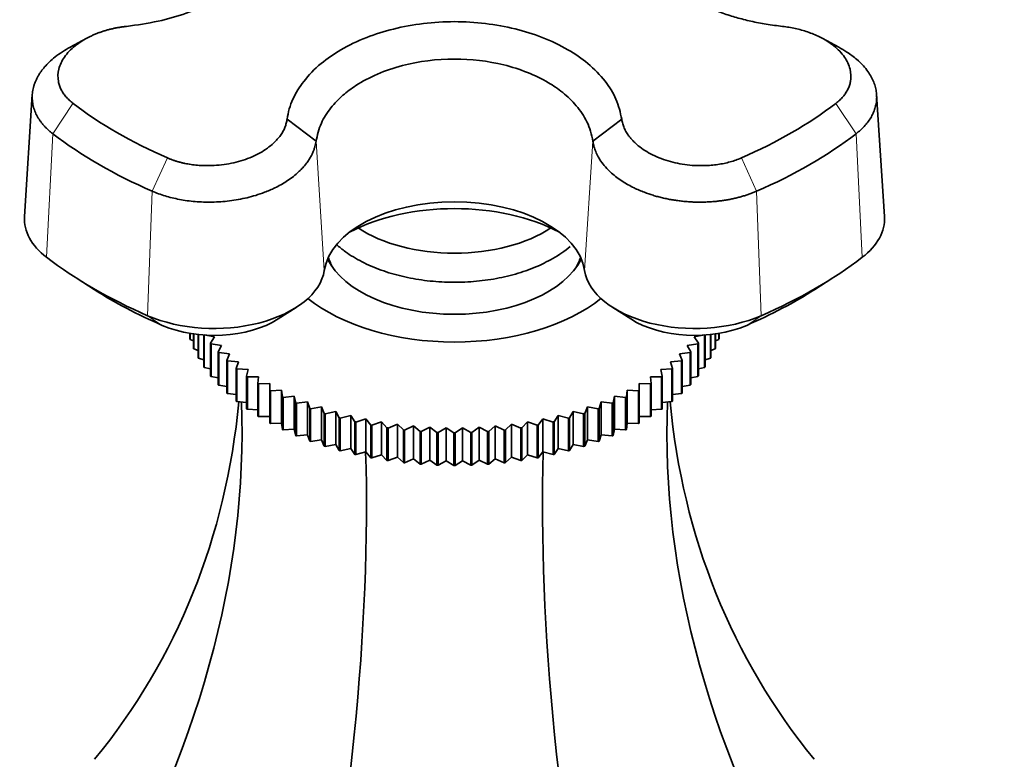
# Model space of a CAD drawing. Units: millimetres. Extents: x 0 to 1478, y 0 to 1758.
# Drawn here: x 955 to 1016, y 650 to 696 of the extents above; entities that cross this region are included whole.
import ezdxf
from ezdxf import colors
from ezdxf.entities.mleader import LeaderData, LeaderLine
from ezdxf.math import Vec2, Vec3

# ---------------------------------------------------------------- set-up
doc = ezdxf.new("R2010")
doc.units = ezdxf.units.MM
doc.layers.add('DV6_Défaut', color=7, linetype='Continuous')
doc.layers.add('Défaut', color=7, linetype='Continuous')

# ---------------------------------------------------------------- blocks, each defined once
blk = doc.blocks.new('_DOT')
at = {"color": 0}
blk.add_line((0, 0), (-1, 0), dxfattribs=at)
at = {"color": 0, "const_width": 0.333}
blk.add_lwpolyline([(-0.1665, 0, 1), (0.1665, 0, 1)], format="xyb", close=True, dxfattribs=at)
blk = doc.blocks.new('SE5')
at = {"layer": 'DV6_Défaut', "color": 7, "linetype": 'Continuous', "lineweight": 35}
for p, q in [((958.705, 694.805), (957.669, 694.24)), ((1005.721, 694.236), (1004.682, 694.802)), ((955.29, 691.273), (954.801, 683.649)), ((1008.581, 683.649), (1008.091, 691.273)), ((971.226, 689.735), (973.035, 688.356)), ((990.346, 688.356), (992.156, 689.735)), ((958.027, 679.813), (959.151, 679.095)), ((1004.23, 679.095), (1005.355, 679.813)), ((970.666, 677.246), (971.79, 677.963)), ((991.591, 677.963), (992.715, 677.246)), ((965.143, 676.008), (965.143, 676.346)), ((965.156, 676.344), (965.156, 675.967)), ((965.371, 675.411), (965.371, 676.311)), ((965.389, 676.308), (965.389, 675.371)), ((965.664, 674.824), (965.664, 676.274)), ((965.687, 676.272), (965.687, 674.785)), ((966.02, 674.249), (966.02, 676.243)), ((966.695, 676.127), (966.047, 676.252)), ((966.047, 676.241), (966.047, 674.21)), ((966.438, 675.729), (966.695, 676.127)), ((997.334, 676.252), (996.686, 676.127)), ((996.686, 676.127), (996.943, 675.729)), ((997.334, 674.21), (997.334, 676.241)), ((997.361, 676.243), (997.361, 674.249)), ((997.695, 674.785), (997.695, 676.272)), ((997.717, 676.274), (997.717, 674.824)), ((997.992, 675.371), (997.992, 676.308)), ((998.01, 676.311), (998.01, 675.411)), ((998.225, 675.967), (998.225, 676.344)), ((998.238, 676.346), (998.238, 676.008)), ((965.156, 675.967), (965.371, 675.888)), ((966.438, 673.688), (966.438, 675.729)), ((967.132, 675.591), (966.469, 675.692)), ((966.469, 675.692), (966.469, 673.65)), ((966.917, 675.185), (967.132, 675.591)), ((996.912, 675.692), (996.249, 675.591)), ((996.249, 675.591), (996.464, 675.185)), ((996.912, 673.65), (996.912, 675.692)), ((996.943, 675.729), (996.943, 673.688)), ((998.01, 675.888), (998.225, 675.967)), ((965.389, 675.371), (965.664, 675.284)), ((966.917, 673.143), (966.917, 675.185)), ((967.627, 675.072), (966.952, 675.148)), ((966.952, 675.148), (966.952, 673.107)), ((967.453, 674.658), (967.627, 675.072)), ((996.43, 675.148), (995.755, 675.072)), ((995.755, 675.072), (995.928, 674.658)), ((996.43, 673.107), (996.43, 675.148)), ((996.464, 675.185), (996.464, 673.143)), ((997.717, 675.284), (997.992, 675.371)), ((965.687, 674.785), (966.02, 674.694)), ((967.453, 672.617), (967.453, 674.658)), ((968.177, 674.571), (967.492, 674.623)), ((967.492, 674.623), (967.492, 672.582)), ((968.046, 674.152), (968.177, 674.571)), ((995.889, 674.623), (995.205, 674.571)), ((995.205, 674.571), (995.335, 674.152)), ((995.889, 672.582), (995.889, 674.623)), ((995.928, 674.658), (995.928, 672.617)), ((997.361, 674.694), (997.695, 674.785)), ((966.047, 674.21), (966.438, 674.121)), ((966.469, 673.65), (966.917, 673.567)), ((968.046, 672.111), (968.046, 674.152)), ((968.78, 674.092), (968.088, 674.119)), ((968.088, 674.119), (968.088, 672.077)), ((968.693, 673.669), (968.78, 674.092)), ((968.693, 671.628), (968.693, 673.669)), ((969.434, 673.635), (968.739, 673.637)), ((968.739, 673.637), (968.739, 671.596)), ((969.39, 673.21), (969.434, 673.635)), ((994.642, 673.637), (993.947, 673.635)), ((993.947, 673.635), (993.991, 673.21)), ((995.293, 674.119), (994.601, 674.092)), ((994.601, 674.092), (994.689, 673.669)), ((994.642, 671.596), (994.642, 673.637)), ((994.689, 673.669), (994.689, 671.628)), ((995.293, 672.077), (995.293, 674.119)), ((995.335, 674.152), (995.335, 672.111)), ((996.464, 673.567), (996.912, 673.65)), ((996.943, 674.121), (997.334, 674.21)), ((966.952, 673.107), (967.453, 673.032)), ((969.39, 671.169), (969.39, 673.21)), ((970.137, 673.203), (969.44, 673.18)), ((969.44, 673.18), (969.44, 671.138)), ((970.137, 672.777), (970.137, 673.203)), ((993.941, 673.18), (993.244, 673.203)), ((993.244, 673.203), (993.244, 672.777)), ((993.941, 671.138), (993.941, 673.18)), ((993.991, 673.21), (993.991, 671.169)), ((995.928, 673.032), (996.43, 673.107)), ((967.492, 672.582), (968.046, 672.521)), ((970.137, 670.736), (970.137, 672.777)), ((970.885, 672.798), (970.19, 672.749)), ((970.19, 672.749), (970.19, 670.707)), ((970.929, 672.372), (970.885, 672.798)), ((970.885, 672.798), (970.885, 670.733)), ((971.676, 672.42), (970.985, 672.346)), ((971.763, 671.997), (971.676, 672.42)), ((971.676, 672.42), (971.676, 670.355)), ((991.705, 672.42), (991.618, 671.997)), ((992.397, 672.346), (991.705, 672.42)), ((991.705, 672.42), (991.705, 670.355)), ((992.496, 672.798), (992.452, 672.372)), ((993.192, 672.749), (992.496, 672.798)), ((992.496, 672.798), (992.496, 670.733)), ((993.192, 670.707), (993.192, 672.749)), ((993.244, 672.777), (993.244, 670.736)), ((995.335, 672.521), (995.889, 672.582)), ((968.088, 672.077), (968.693, 672.033)), ((970.929, 670.331), (970.929, 672.372)), ((970.985, 672.346), (970.985, 670.304)), ((971.763, 669.956), (971.763, 671.997)), ((972.506, 672.072), (971.822, 671.972)), ((971.822, 671.972), (971.822, 669.931)), ((972.637, 671.653), (972.506, 672.072)), ((972.506, 672.072), (972.506, 670.007)), ((990.875, 672.072), (990.744, 671.653)), ((991.559, 671.972), (990.875, 672.072)), ((990.875, 672.072), (990.875, 670.007)), ((991.559, 669.931), (991.559, 671.972)), ((991.618, 671.997), (991.618, 669.956)), ((992.397, 670.304), (992.397, 672.346)), ((992.452, 672.372), (992.452, 670.331)), ((994.689, 672.033), (995.293, 672.077)), ((968.739, 671.596), (969.39, 671.572)), ((972.637, 669.611), (972.637, 671.653)), ((973.373, 671.754), (972.698, 671.63)), ((972.698, 671.63), (972.698, 669.589)), ((973.546, 671.341), (973.373, 671.754)), ((973.373, 671.754), (973.373, 669.689)), ((973.546, 669.299), (973.546, 671.341)), ((974.273, 671.468), (973.61, 671.32)), ((973.61, 671.32), (973.61, 669.279)), ((974.488, 671.062), (974.273, 671.468)), ((974.273, 671.468), (974.273, 669.403)), ((975.201, 671.216), (974.553, 671.044)), ((975.458, 670.818), (975.201, 671.216)), ((975.201, 671.216), (975.201, 669.151)), ((988.18, 671.216), (987.923, 670.818)), ((988.828, 671.044), (988.18, 671.216)), ((988.18, 671.216), (988.18, 669.151)), ((989.109, 671.468), (988.893, 671.062)), ((989.771, 671.32), (989.109, 671.468)), ((989.109, 671.468), (989.109, 669.403)), ((989.771, 669.279), (989.771, 671.32)), ((990.008, 671.754), (989.835, 671.341)), ((989.835, 671.341), (989.835, 669.299)), ((990.683, 671.63), (990.008, 671.754)), ((990.008, 671.754), (990.008, 669.689)), ((990.683, 669.589), (990.683, 671.63)), ((990.744, 671.653), (990.744, 669.611)), ((993.991, 671.572), (994.642, 671.596)), ((969.44, 671.138), (970.137, 671.138)), ((970.19, 670.707), (970.885, 670.733)), ((970.885, 670.733), (970.929, 670.331)), ((974.488, 669.021), (974.488, 671.062)), ((974.553, 671.044), (974.553, 669.003)), ((975.458, 668.777), (975.458, 670.818)), ((976.156, 670.998), (975.525, 670.803)), ((975.525, 670.803), (975.525, 668.762)), ((976.453, 670.61), (976.156, 670.998)), ((976.156, 670.998), (976.156, 668.933)), ((976.453, 668.569), (976.453, 670.61)), ((977.132, 670.815), (976.521, 670.597)), ((976.521, 670.597), (976.521, 668.556)), ((977.468, 670.439), (977.132, 670.815)), ((977.132, 670.815), (977.132, 668.75)), ((978.126, 670.667), (977.538, 670.428)), ((978.5, 670.304), (978.126, 670.667)), ((978.126, 670.667), (978.126, 668.602)), ((979.135, 670.556), (978.571, 670.296)), ((979.544, 670.207), (979.135, 670.556)), ((979.135, 670.556), (979.135, 668.491)), ((984.247, 670.556), (983.837, 670.207)), ((984.81, 670.296), (984.247, 670.556)), ((984.247, 670.556), (984.247, 668.491)), ((985.255, 670.667), (984.881, 670.304)), ((985.843, 670.428), (985.255, 670.667)), ((985.255, 670.667), (985.255, 668.602)), ((986.249, 670.815), (985.913, 670.439)), ((986.86, 670.597), (986.249, 670.815)), ((986.249, 670.815), (986.249, 668.75)), ((986.86, 668.556), (986.86, 670.597)), ((987.225, 670.998), (986.929, 670.61)), ((986.929, 670.61), (986.929, 668.569)), ((987.856, 670.803), (987.225, 670.998)), ((987.225, 670.998), (987.225, 668.933)), ((987.856, 668.762), (987.856, 670.803)), ((987.923, 670.818), (987.923, 668.777)), ((988.828, 669.003), (988.828, 671.044)), ((988.893, 671.062), (988.893, 669.021)), ((992.452, 670.331), (992.496, 670.733)), ((992.496, 670.733), (993.192, 670.707)), ((993.244, 671.138), (993.941, 671.138)), ((970.985, 670.304), (971.676, 670.355)), ((971.676, 670.355), (971.763, 669.956)), ((971.822, 669.931), (972.506, 670.007)), ((972.506, 670.007), (972.637, 669.611)), ((977.468, 668.397), (977.468, 670.439)), ((977.538, 670.428), (977.538, 668.387)), ((978.5, 668.263), (978.5, 670.304)), ((978.571, 670.296), (978.571, 668.255)), ((979.544, 668.166), (979.544, 670.207)), ((980.153, 670.482), (979.616, 670.202)), ((979.616, 670.202), (979.616, 668.161)), ((980.597, 670.148), (980.153, 670.482)), ((980.153, 670.482), (980.153, 668.417)), ((980.597, 668.107), (980.597, 670.148)), ((981.177, 670.445), (980.669, 670.146)), ((980.669, 670.146), (980.669, 668.105)), ((981.654, 670.128), (981.177, 670.445)), ((981.177, 670.445), (981.177, 668.38)), ((981.654, 668.087), (981.654, 670.128)), ((982.204, 670.445), (981.727, 670.128)), ((981.727, 670.128), (981.727, 668.087)), ((982.712, 670.146), (982.204, 670.445)), ((982.204, 670.445), (982.204, 668.38)), ((982.712, 668.105), (982.712, 670.146)), ((983.228, 670.482), (982.784, 670.148)), ((982.784, 670.148), (982.784, 668.107)), ((983.765, 670.202), (983.228, 670.482)), ((983.228, 670.482), (983.228, 668.417)), ((983.765, 668.161), (983.765, 670.202)), ((983.837, 670.207), (983.837, 668.166)), ((984.81, 668.255), (984.81, 670.296)), ((984.881, 670.304), (984.881, 668.263)), ((985.843, 668.387), (985.843, 670.428)), ((985.913, 670.439), (985.913, 668.397)), ((990.744, 669.611), (990.875, 670.007)), ((990.875, 670.007), (991.559, 669.931)), ((991.618, 669.956), (991.705, 670.355)), ((991.705, 670.355), (992.397, 670.304)), ((972.698, 669.589), (973.373, 669.689)), ((973.373, 669.689), (973.546, 669.299)), ((973.61, 669.279), (974.273, 669.403)), ((974.273, 669.403), (974.488, 669.021)), ((988.893, 669.021), (989.109, 669.403)), ((989.109, 669.403), (989.771, 669.279)), ((989.835, 669.299), (990.008, 669.689)), ((990.008, 669.689), (990.683, 669.589)), ((974.553, 669.003), (975.201, 669.151)), ((975.201, 669.151), (975.458, 668.777)), ((975.525, 668.762), (976.156, 668.933)), ((976.156, 668.933), (976.453, 668.569)), ((976.521, 668.556), (977.132, 668.75)), ((977.132, 668.75), (977.468, 668.397)), ((985.913, 668.397), (986.249, 668.75)), ((986.249, 668.75), (986.86, 668.556)), ((986.929, 668.569), (987.225, 668.933)), ((987.225, 668.933), (987.856, 668.762)), ((987.923, 668.777), (988.18, 669.151)), ((988.18, 669.151), (988.828, 669.003)), ((977.538, 668.387), (978.126, 668.602)), ((978.126, 668.602), (978.5, 668.263)), ((978.571, 668.255), (979.135, 668.491)), ((979.135, 668.491), (979.544, 668.166)), ((979.616, 668.161), (980.153, 668.417)), ((980.153, 668.417), (980.597, 668.107)), ((980.669, 668.105), (981.177, 668.38)), ((981.177, 668.38), (981.654, 668.087)), ((981.727, 668.087), (982.204, 668.38)), ((982.204, 668.38), (982.712, 668.105)), ((982.784, 668.107), (983.228, 668.417)), ((983.228, 668.417), (983.765, 668.161)), ((983.837, 668.166), (984.247, 668.491)), ((984.247, 668.491), (984.81, 668.255)), ((984.881, 668.263), (985.255, 668.602)), ((985.255, 668.602), (985.843, 668.387))]:
    blk.add_line(p, q, dxfattribs=at)
at = {"layer": 'DV6_Défaut', "color": 7, "linetype": 'Continuous', "lineweight": 18}
for p, q in [((957.836, 690.728), (956.573, 688.826)), ((1006.808, 688.826), (1005.545, 690.728)), ((956.573, 688.826), (956.185, 681.1)), ((1006.808, 688.826), (1007.196, 681.1)), ((973.036, 688.354), (973.55, 680.282)), ((990.346, 688.357), (989.831, 680.282)), ((963.746, 687.316), (962.796, 685.233)), ((1000.585, 685.233), (999.635, 687.316)), ((962.796, 685.233), (962.504, 677.452)), ((1000.585, 685.233), (1000.877, 677.452)), ((962.504, 677.452), (963.416, 676.847)), ((999.965, 676.847), (1000.877, 677.452))]:
    blk.add_line(p, q, dxfattribs=at)
at = {"layer": 'DV6_Défaut', "color": 7, "linetype": 'Continuous', "lineweight": 35}
for centre, radius, start, end in [((981.688, 699.18), 29.052, 267.84847, 267.99094), ((981.691, 699.295), 29.167, 269.92895, 270.07105), ((981.693, 699.18), 29.052, 272.00906, 272.15153), ((981.688, 697.138), 29.052, 267.84847, 267.99094), ((981.691, 697.253), 29.167, 269.92895, 270.07105), ((981.693, 697.138), 29.052, 272.00906, 272.15153)]:
    blk.add_arc(centre, radius, start, end, dxfattribs=at)
for centre, major_axis, ratio, start_param, end_param in [((981.691, 701.088), (-29.85, 0), 0.57735, 0.644937, 0.92586), ((981.691, 701.088), (29.85, 0), 0.57735, 5.357326, 5.638249), ((981.691, 699.735), (-31.431, 0), 0.57735, 0.644937, 0.92586), ((981.691, 699.735), (31.431, 0), 0.57735, 5.357326, 5.638249), ((981.691, 679.856), (-8.174, 0), 0.57735, 3.232006, 6.192772), ((981.691, 678.552), (9.69, 0), 0.57735, 0.825835, 2.315758), ((961.712, 683.501), (6.916, 0), 0.57735, 3.104526, 3.786529), ((1001.669, 683.501), (-6.916, 0), 0.57735, 2.496656, 3.178659), ((981.691, 685.974), (8, 0), 0.57735, 3.859889, 5.564888), ((981.691, 692.177), (-31.916, 0), 0.57735, 0.644937, 0.92586), ((981.691, 681.891), (8, 0), 0.57735, 3.312819, 3.461927), ((981.691, 681.891), (-8, 0), 0.57735, 0.171226, 0.320334), ((981.691, 681.891), (8, 0), 0.57735, 5.962851, 6.111959), ((981.691, 681.891), (-8, 0), 0.57735, 2.821259, 2.970367), ((981.691, 692.177), (31.916, 0), 0.57735, 5.357326, 5.638249), ((981.691, 682.3), (8.25, 0), 0.57735, 3.419504, 6.005274), ((966.662, 680.643), (-6.916, 0), 0.57735, 0.92586, 3.051179), ((996.719, 680.643), (-6.916, 0), 0.57735, 0.090413, 2.215733), ((981.691, 690.873), (-30.4, 0), 0.57735, 0.735583, 0.92586), ((981.691, 690.873), (30.4, 0), 0.57735, -0.92586, -0.735583), ((981.691, 682.3), (11.25, 0), 0.57735, 3.760898, 5.663879), ((966.662, 679.338), (5.4, 0), 0.57735, 4.067452, 5.547603), ((996.719, 679.338), (5.4, 0), 0.57735, 3.877175, 5.357326), ((895.692, 693.826), (-67.179, 38.786), 0.717439, 3.025371, 3.459841), ((895.692, 652.694), (67.179, 38.786), 0.717439, 5.381566, 5.923913), ((1067.689, 652.694), (-67.179, 38.786), 0.717439, 0.359272, 0.90162), ((1067.689, 693.826), (67.179, 38.786), 0.717439, 2.823345, 3.257814), ((946.069, 623.608), (19.413, 72.451), 0.317837, 4.903907, 5.470257), ((1017.312, 623.608), (-19.413, 72.451), 0.317837, 0.812928, 1.379278)]:
    blk.add_ellipse(centre, major_axis=major_axis, ratio=ratio, start_param=start_param, end_param=end_param, dxfattribs=at)
for points, knots in [([(961.173, 707.623), (961.513, 707.62), (962.181, 707.616), (963.144, 707.537), (964.049, 707.413), (965.249, 707.177), (966.625, 706.768), (968.089, 706.083), (969.244, 705.263), (970.106, 704.301), (970.642, 703.261), (970.83, 702.147), (970.643, 701.011), (970.109, 699.909), (969.248, 698.845), (968.095, 697.892), (966.632, 697.034), (964.986, 696.354), (963.131, 695.813), (961.841, 695.632), (961.173, 695.539)], [0, 0, 0, 0, 0.033074, 0.064771, 0.095376, 0.125143, 0.191254, 0.250141, 0.315158, 0.375083, 0.43751, 0.49995, 0.562392, 0.624822, 0.684723, 0.749723, 0.808612, 0.874701, 0.935109, 1, 1, 1, 1]), ([(1002.209, 695.539), (1001.868, 695.581), (1001.2, 695.664), (1000.237, 695.855), (999.332, 696.085), (998.132, 696.462), (996.756, 697.031), (995.292, 697.887), (994.138, 698.841), (993.275, 699.905), (992.74, 701.007), (992.551, 702.143), (992.738, 703.257), (993.272, 704.297), (994.133, 705.26), (995.286, 706.079), (996.749, 706.766), (998.396, 707.254), (1000.25, 707.577), (1001.54, 707.607), (1002.209, 707.623)], [0, 0, 0, 0, 0.033074, 0.064771, 0.095376, 0.125143, 0.191254, 0.250141, 0.315158, 0.375083, 0.43751, 0.49995, 0.562392, 0.624822, 0.684723, 0.749723, 0.808612, 0.874701, 0.935109, 1, 1, 1, 1]), ([(971.226, 689.735), (971.264, 689.951), (971.34, 690.376), (971.573, 690.988), (971.88, 691.564), (972.411, 692.327), (973.258, 693.202), (974.593, 694.132), (976.129, 694.866), (977.884, 695.415), (979.738, 695.755), (981.687, 695.875), (983.636, 695.756), (985.49, 695.416), (987.246, 694.869), (988.781, 694.136), (990.118, 693.206), (991.13, 692.159), (991.878, 690.98), (992.061, 690.159), (992.156, 689.735)], [0, 0, 0, 0, 0.033074, 0.064771, 0.095376, 0.125143, 0.191254, 0.250141, 0.315158, 0.375083, 0.43751, 0.49995, 0.562392, 0.624822, 0.684723, 0.749723, 0.808612, 0.874701, 0.935109, 1, 1, 1, 1]), ([(961.173, 695.539), (961.1, 695.53), (960.954, 695.514), (960.737, 695.481), (960.522, 695.442), (960.308, 695.397), (960.096, 695.345), (959.885, 695.287), (959.677, 695.221), (959.47, 695.149), (959.265, 695.069), (959.062, 694.982), (958.594, 694.76), (957.915, 694.338), (957.259, 693.641), (956.892, 692.873), (956.875, 692.264), (956.983, 691.845), (957.084, 691.6), (957.22, 691.364), (957.39, 691.14), (957.593, 690.925), (957.755, 690.794), (957.836, 690.728)], [0, 0, 0, 0, 0.02204, 0.044068, 0.066133, 0.088282, 0.110569, 0.133047, 0.15577, 0.178795, 0.202179, 0.225979, 0.250254, 0.372857, 0.499992, 0.624176, 0.74929, 0.791504, 0.833272, 0.874802, 0.916298, 0.957966, 1, 1, 1, 1]), ([(1005.545, 690.728), (1005.587, 690.76), (1005.669, 690.825), (1005.783, 690.927), (1005.889, 691.032), (1005.987, 691.139), (1006.076, 691.25), (1006.157, 691.363), (1006.229, 691.479), (1006.292, 691.597), (1006.347, 691.718), (1006.393, 691.842), (1006.43, 691.968), (1006.504, 692.305), (1006.488, 692.87), (1006.123, 693.639), (1005.469, 694.337), (1004.743, 694.789), (1004.16, 695.054), (1003.782, 695.197), (1003.397, 695.317), (1003.006, 695.413), (1002.61, 695.489), (1002.342, 695.522), (1002.209, 695.539)], [0, 0, 0, 0, 0.021003, 0.041895, 0.0627, 0.083442, 0.104147, 0.12484, 0.145548, 0.166297, 0.187112, 0.208019, 0.229046, 0.250217, 0.375536, 0.499953, 0.626853, 0.749258, 0.793422, 0.836179, 0.877883, 0.918874, 0.959478, 1, 1, 1, 1]), ([(956.573, 688.826), (956.522, 688.866), (956.421, 688.945), (956.279, 689.071), (956.144, 689.201), (956.017, 689.336), (955.898, 689.476), (955.789, 689.62), (955.689, 689.769), (955.599, 689.923), (955.519, 690.08), (955.45, 690.241), (955.392, 690.406), (955.346, 690.574), (955.313, 690.745), (955.291, 690.918), (955.283, 691.095), (955.288, 691.273), (955.307, 691.453), (955.339, 691.634), (955.386, 691.816), (955.447, 691.999), (955.523, 692.182), (955.614, 692.364), (955.719, 692.546), (955.863, 692.761), (956.066, 693.019), (956.355, 693.322), (956.723, 693.641), (957.164, 693.955), (957.499, 694.15), (957.671, 694.241)], [0, 0, 0, 0, 0.025917, 0.05209, 0.078519, 0.105204, 0.132145, 0.159342, 0.186795, 0.214504, 0.24247, 0.270691, 0.299168, 0.327901, 0.35689, 0.386135, 0.415636, 0.445392, 0.475404, 0.505671, 0.536193, 0.566971, 0.598004, 0.629292, 0.660835, 0.692632, 0.743259, 0.800148, 0.863295, 0.932691, 1, 1, 1, 1]), ([(1005.719, 694.237), (1005.9, 694.141), (1006.303, 693.904), (1006.825, 693.513), (1007.247, 693.102), (1007.543, 692.733), (1007.759, 692.391), (1007.919, 692.052), (1008.029, 691.713), (1008.089, 691.377), (1008.102, 691.046), (1008.07, 690.724), (1007.996, 690.411), (1007.881, 690.109), (1007.729, 689.821), (1007.544, 689.548), (1007.327, 689.29), (1007.085, 689.048), (1006.9, 688.9), (1006.808, 688.826)], [0, 0, 0, 0, 0.0709859, 0.1653184, 0.2439259, 0.3067789, 0.3657209, 0.4237292, 0.4808027, 0.5369408, 0.5921426, 0.6464076, 0.6997352, 0.7521251, 0.8035768, 0.8540902, 0.9036652, 0.9523017, 1, 1, 1, 1]), ([(990.346, 688.357), (990.307, 688.566), (990.232, 688.975), (989.994, 689.558), (989.688, 690.092), (989.322, 690.576), (988.915, 691.009), (988.48, 691.392), (988.031, 691.727), (986.941, 692.424), (984.887, 693.244), (981.628, 693.631), (978.295, 693.211), (975.995, 692.221), (974.655, 691.211), (973.904, 690.426), (973.285, 689.462), (973.121, 688.738), (973.036, 688.354)], [0, 0, 0, 0, 0.038107, 0.074302, 0.10858, 0.140939, 0.171376, 0.199888, 0.226475, 0.251133, 0.378692, 0.500366, 0.629078, 0.764729, 0.813, 0.868317, 0.930658, 1, 1, 1, 1]), ([(963.746, 687.316), (963.802, 687.292), (963.915, 687.244), (964.089, 687.179), (964.268, 687.12), (964.45, 687.065), (964.637, 687.017), (964.827, 686.974), (965.021, 686.936), (965.218, 686.904), (965.418, 686.878), (965.622, 686.857), (965.828, 686.843), (966.38, 686.819), (967.293, 686.866), (968.502, 687.147), (969.573, 687.605), (970.238, 688.092), (970.615, 688.476), (970.813, 688.723), (970.972, 688.973), (971.093, 689.225), (971.181, 689.479), (971.211, 689.65), (971.226, 689.735)], [0, 0, 0, 0, 0.021003, 0.041895, 0.0627, 0.083442, 0.104147, 0.12484, 0.145548, 0.166297, 0.187112, 0.208019, 0.229046, 0.250217, 0.375536, 0.499953, 0.626853, 0.749258, 0.793422, 0.836179, 0.877883, 0.918874, 0.959478, 1, 1, 1, 1]), ([(992.156, 689.735), (992.163, 689.688), (992.177, 689.596), (992.211, 689.457), (992.254, 689.319), (992.308, 689.182), (992.373, 689.045), (992.449, 688.909), (992.536, 688.773), (992.635, 688.638), (992.745, 688.504), (992.868, 688.371), (993.185, 688.062), (993.807, 687.607), (994.876, 687.148), (996.085, 686.865), (997.066, 686.815), (997.753, 686.854), (998.159, 686.901), (998.551, 686.971), (998.93, 687.063), (999.294, 687.176), (999.521, 687.269), (999.635, 687.316)], [0, 0, 0, 0, 0.02204, 0.044068, 0.066133, 0.088282, 0.110569, 0.133047, 0.15577, 0.178795, 0.202179, 0.225979, 0.250254, 0.372857, 0.499992, 0.624176, 0.74929, 0.791504, 0.833272, 0.874802, 0.916298, 0.957966, 1, 1, 1, 1]), ([(973.036, 688.354), (973.027, 688.304), (973.01, 688.195), (972.968, 688.026), (972.912, 687.846), (972.837, 687.656), (972.742, 687.457), (972.624, 687.25), (972.479, 687.035), (972.306, 686.814), (972.102, 686.589), (971.748, 686.25), (971.219, 685.85), (970.513, 685.456), (969.864, 685.175), (969.276, 684.974), (968.727, 684.825), (968.179, 684.71), (967.628, 684.626), (967.078, 684.572), (966.534, 684.548), (966.001, 684.552), (965.48, 684.582), (964.977, 684.638), (964.493, 684.717), (964.031, 684.817), (963.593, 684.937), (963.18, 685.074), (962.923, 685.18), (962.796, 685.233)], [0, 0, 0, 0, 0.01873, 0.038865, 0.060405, 0.083351, 0.107704, 0.133465, 0.160633, 0.189211, 0.219198, 0.250595, 0.329948, 0.397986, 0.454681, 0.500014, 0.542526, 0.584364, 0.625529, 0.666018, 0.705833, 0.744971, 0.783434, 0.82122, 0.85833, 0.894763, 0.930518, 0.965598, 1, 1, 1, 1]), ([(1000.585, 685.233), (1000.517, 685.204), (1000.379, 685.146), (1000.163, 685.065), (999.94, 684.988), (999.71, 684.917), (999.472, 684.851), (999.227, 684.791), (998.976, 684.737), (998.718, 684.689), (998.454, 684.648), (998.184, 684.613), (997.909, 684.586), (997.63, 684.566), (997.346, 684.554), (997.059, 684.55), (996.768, 684.553), (996.475, 684.565), (996.179, 684.585), (995.883, 684.614), (995.586, 684.652), (995.289, 684.698), (994.993, 684.754), (994.698, 684.818), (994.406, 684.892), (994.025, 685.002), (993.519, 685.175), (992.87, 685.455), (992.161, 685.851), (991.57, 686.298), (991.133, 686.737), (990.845, 687.105), (990.634, 687.456), (990.489, 687.782), (990.394, 688.079), (990.361, 688.268), (990.346, 688.357)], [0, 0, 0, 0, 0.018716, 0.037617, 0.056703, 0.075974, 0.09543, 0.115071, 0.134897, 0.154908, 0.175103, 0.195484, 0.216049, 0.236799, 0.257734, 0.278853, 0.300158, 0.321647, 0.34332, 0.365178, 0.38722, 0.409447, 0.431858, 0.454453, 0.477232, 0.500195, 0.545164, 0.601815, 0.670126, 0.750071, 0.801783, 0.849469, 0.89313, 0.932771, 0.968393, 1, 1, 1, 1]), ([(974.313, 681.897), (974.488, 681.742), (974.976, 681.353), (975.889, 680.798), (977.086, 680.28), (978.405, 679.89), (979.807, 679.635), (981.255, 679.521), (982.714, 679.55), (984.149, 679.721), (985.515, 680.03), (986.792, 680.471), (987.466, 680.822), (987.847, 681.025)], [0, 0, 0, 0, 0.058068, 0.152244, 0.247337, 0.342368, 0.437138, 0.531704, 0.626207, 0.720807, 0.81564, 0.910894, 1, 1, 1, 1]), ([(987.847, 681.025), (988.055, 681.15), (988.414, 681.371), (988.758, 681.633), (988.926, 681.775)], [0, 0, 0, 0, 0.487419, 1, 1, 1, 1])]:
    blk.add_open_spline(points, degree=3, knots=knots, dxfattribs=at)
for points in [[(965.156, 675.967), (965.149, 675.987), (965.143, 676.008)], [(966.469, 675.692), (966.454, 675.711), (966.438, 675.729)], [(996.943, 675.729), (996.927, 675.711), (996.912, 675.692)], [(998.238, 676.008), (998.232, 675.987), (998.225, 675.967)], [(965.389, 675.371), (965.38, 675.391), (965.371, 675.411)], [(966.952, 675.148), (966.934, 675.166), (966.917, 675.185)], [(996.464, 675.185), (996.447, 675.166), (996.43, 675.148)], [(998.01, 675.411), (998.001, 675.391), (997.992, 675.371)], [(965.687, 674.785), (965.675, 674.805), (965.664, 674.824)], [(966.047, 674.21), (966.034, 674.23), (966.02, 674.249)], [(967.492, 674.623), (967.473, 674.641), (967.453, 674.658)], [(995.928, 674.658), (995.909, 674.641), (995.889, 674.623)], [(997.361, 674.249), (997.347, 674.23), (997.334, 674.21)], [(997.717, 674.824), (997.706, 674.805), (997.695, 674.785)], [(966.469, 673.65), (966.454, 673.669), (966.438, 673.688)], [(968.088, 674.119), (968.067, 674.136), (968.046, 674.152)], [(968.739, 673.637), (968.716, 673.653), (968.693, 673.669)], [(994.689, 673.669), (994.666, 673.653), (994.642, 673.637)], [(995.335, 674.152), (995.314, 674.136), (995.293, 674.119)], [(996.943, 673.688), (996.927, 673.669), (996.912, 673.65)], [(966.952, 673.107), (966.934, 673.125), (966.917, 673.143)], [(969.44, 673.18), (969.415, 673.195), (969.39, 673.21)], [(993.991, 673.21), (993.966, 673.195), (993.941, 673.18)], [(996.464, 673.143), (996.447, 673.125), (996.43, 673.107)], [(967.492, 672.582), (967.473, 672.599), (967.453, 672.617)], [(970.19, 672.749), (970.163, 672.763), (970.137, 672.777)], [(993.244, 672.777), (993.218, 672.763), (993.192, 672.749)], [(995.928, 672.617), (995.909, 672.599), (995.889, 672.582)], [(968.088, 672.077), (968.067, 672.094), (968.046, 672.111)], [(970.985, 672.346), (970.957, 672.359), (970.929, 672.372)], [(971.822, 671.972), (971.793, 671.985), (971.763, 671.997)], [(991.618, 671.997), (991.589, 671.985), (991.559, 671.972)], [(992.452, 672.372), (992.424, 672.359), (992.397, 672.346)], [(995.335, 672.111), (995.314, 672.094), (995.293, 672.077)], [(968.739, 671.596), (968.716, 671.612), (968.693, 671.628)], [(969.44, 671.138), (969.415, 671.154), (969.39, 671.169)], [(972.698, 671.63), (972.668, 671.641), (972.637, 671.653)], [(973.61, 671.32), (973.578, 671.33), (973.546, 671.341)], [(989.835, 671.341), (989.803, 671.33), (989.771, 671.32)], [(990.744, 671.653), (990.714, 671.641), (990.683, 671.63)], [(993.991, 671.169), (993.966, 671.154), (993.941, 671.138)], [(994.689, 671.628), (994.666, 671.612), (994.642, 671.596)], [(970.19, 670.707), (970.163, 670.722), (970.137, 670.736)], [(974.553, 671.044), (974.521, 671.053), (974.488, 671.062)], [(975.525, 670.803), (975.492, 670.811), (975.458, 670.818)], [(976.521, 670.597), (976.487, 670.604), (976.453, 670.61)], [(986.929, 670.61), (986.894, 670.604), (986.86, 670.597)], [(987.923, 670.818), (987.89, 670.811), (987.856, 670.803)], [(988.893, 671.062), (988.86, 671.053), (988.828, 671.044)], [(993.244, 670.736), (993.218, 670.722), (993.192, 670.707)], [(970.985, 670.304), (970.957, 670.318), (970.929, 670.331)], [(971.822, 669.931), (971.793, 669.943), (971.763, 669.956)], [(977.538, 670.428), (977.503, 670.433), (977.468, 670.439)], [(978.571, 670.296), (978.535, 670.3), (978.5, 670.304)], [(979.616, 670.202), (979.58, 670.205), (979.544, 670.207)], [(983.837, 670.207), (983.801, 670.205), (983.765, 670.202)], [(984.881, 670.304), (984.846, 670.3), (984.81, 670.296)], [(985.913, 670.439), (985.878, 670.433), (985.843, 670.428)], [(991.618, 669.956), (991.589, 669.943), (991.559, 669.931)], [(992.452, 670.331), (992.424, 670.318), (992.397, 670.304)], [(972.698, 669.589), (972.668, 669.6), (972.637, 669.611)], [(990.744, 669.611), (990.714, 669.6), (990.683, 669.589)], [(973.61, 669.279), (973.578, 669.289), (973.546, 669.299)], [(974.553, 669.003), (974.521, 669.012), (974.488, 669.021)], [(975.525, 668.762), (975.492, 668.769), (975.458, 668.777)], [(987.923, 668.777), (987.89, 668.769), (987.856, 668.762)], [(988.893, 669.021), (988.86, 669.012), (988.828, 669.003)], [(989.835, 669.299), (989.803, 669.289), (989.771, 669.279)], [(976.521, 668.556), (976.487, 668.562), (976.453, 668.569)], [(977.538, 668.387), (977.503, 668.392), (977.468, 668.397)], [(978.571, 668.255), (978.535, 668.259), (978.5, 668.263)], [(979.616, 668.161), (979.58, 668.163), (979.544, 668.166)], [(983.837, 668.166), (983.801, 668.163), (983.765, 668.161)], [(984.881, 668.263), (984.846, 668.259), (984.81, 668.255)], [(985.913, 668.397), (985.878, 668.392), (985.843, 668.387)], [(986.929, 668.569), (986.894, 668.562), (986.86, 668.556)]]:
    blk.add_open_spline(points, degree=2, dxfattribs=at)

msp = doc.modelspace()

# ---------------------------------------------------------------- block references
at = {"layer": 'Défaut'}
msp.add_blockref('SE5', (0, 0), dxfattribs=at)

# ---------------------------------------------------------------- leaders
at = {"layer": 'Défaut', "color": 7, "linetype": 'Continuous', "lineweight": 18}
ml = msp.add_multileader_mtext('Standard', dxfattribs=at)
ml.set_content('{\\pxsm0.9;\\fSolid Edge ISO|b1||i0||c0|p34;\\W1.;18/10/2022\\P}', color=256)
ml.set_leader_properties()
ml.set_arrow_properties(name='DOT')
ml.build(insert=Vec2(0, 0))
ml.multileader.update_dxf_attribs({"leader_type": 0, "dogleg_length": 0, "arrow_head_size": 12})
ctx = ml.context
ctx.base_point, ctx.char_height, ctx.arrow_head_size, ctx.landing_gap_size = Vec3(1390.407, 1750.708), 12, 12, 4.2
notes = []
notes.append((ctx, [(0, (0, 0, 0), (0, 0), (1, 0), 1, [])]))
ctx.mtext.insert = Vec3(1392.407, 1756.828)
for ctx, leaders in notes:
    for number, flags, end, landing, length, lines in leaders:
        leader = LeaderData()
        leader.index, (leader.has_last_leader_line, leader.has_dogleg_vector, leader.attachment_direction) = number, flags
        leader.last_leader_point, leader.dogleg_vector, leader.dogleg_length = Vec3(end), Vec3(landing), length
        for number, points, colour, breaks in lines:
            line = LeaderLine()
            line.index, line.vertices, line.color, line.breaks = number, Vec3.list(points), colors.encode_raw_color(colour), breaks
            leader.lines.append(line)
        ctx.leaders.append(leader)

doc.saveas('drawing.dxf')
